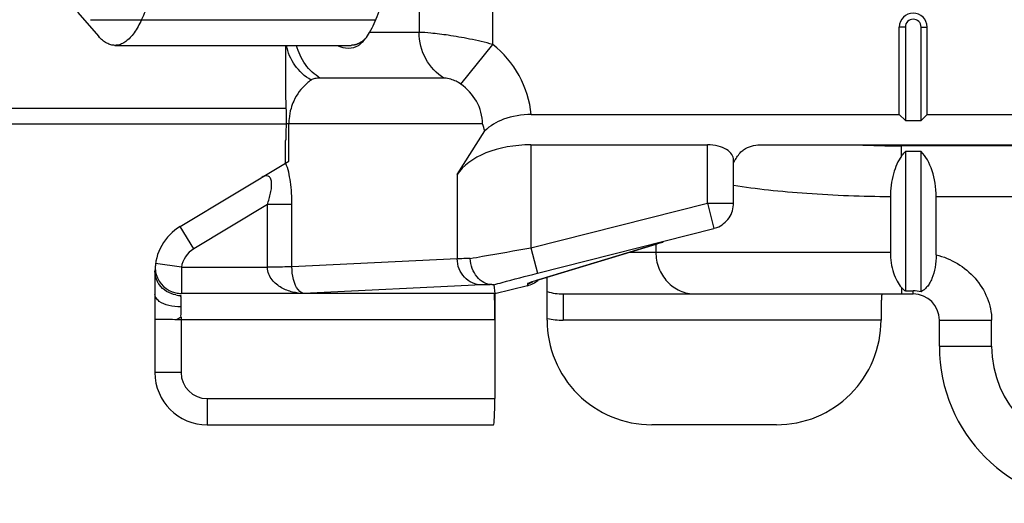
# Model space of a CAD drawing. Units: millimetres. Extents: x 648 to 1343, y -203 to 266.
# Drawn here: x 720 to 739, y 88 to 98 of the extents above; entities that cross this region are included whole.
import ezdxf

# ---------------------------------------------------------------- set-up
doc = ezdxf.new("R2010")
doc.units = ezdxf.units.MM
doc.header["$LTSCALE"] = 23.1
doc.layers.add('COMPONENTI_DI_ASSIEME', color=7, linetype='CONTINUOUS')

msp = doc.modelspace()

# ---------------------------------------------------------------- linework, layer by layer
at = {"layer": 'COMPONENTI_DI_ASSIEME', "linetype": 'Continuous'}
for p, q in [((728.80273, 97.20051), (728.80273, 102.1658)), ((727.3932, 101.93632), (727.3932, 97.42999)), ((720.85794, 97.82033), (721.26555, 97.35463)), ((721.10691, 97.67315), (726.56261, 97.67315)), ((736.57519, 95.8605), (736.57519, 97.53315)), ((736.69066, 97.53315), (736.57519, 97.53315)), ((736.69066, 97.53315), (736.69066, 95.74503)), ((736.99066, 95.74503), (736.99066, 97.53315)), ((736.99066, 97.53315), (737.10613, 97.53315)), ((737.10613, 95.8605), (737.10613, 97.53315)), ((727.3932, 97.42999), (726.44453, 97.42999)), ((721.57676, 97.18315), (726.09476, 97.18315)), ((724.84066, 97.18315), (724.84066, 96.17063)), ((728.19056, 96.44183), (728.80273, 97.20051)), ((727.87529, 96.55657), (725.50367, 96.55657)), ((689.76701, 95.98315), (724.84799, 95.98315)), ((729.53606, 95.8605), (736.57519, 95.8605)), ((736.57519, 95.8605), (736.69066, 95.74503)), ((737.10613, 95.8605), (736.99066, 95.74503)), ((737.10613, 95.8605), (738.82519, 95.8605)), ((691.28688, 95.68315), (724.85117, 95.68315)), ((724.85117, 95.68317), (724.84437, 95.51789)), ((724.88155, 95.68315), (724.85117, 95.68317)), ((728.60485, 95.68315), (724.88155, 95.68315)), ((724.90097, 94.96934), (724.90097, 95.68315)), ((736.69066, 95.74503), (736.99066, 95.74503)), ((728.12114, 94.71333), (728.64829, 95.54953)), ((724.84066, 94.93315), (724.84066, 95.36609)), ((729.53067, 95.28315), (729.53067, 93.31332)), ((729.53067, 95.28315), (732.90681, 95.28315)), ((732.90681, 94.17026), (732.90681, 95.28315)), ((733.95141, 95.28315), (753.22992, 95.28315)), ((736.61743, 95.06685), (736.61743, 95.26209)), ((746.06389, 95.26209), (736.61743, 95.26209)), ((736.69066, 95.15374), (736.69066, 92.49153)), ((736.99066, 95.15374), (736.69066, 95.15374)), ((736.99066, 92.47582), (736.99066, 95.15374)), ((722.82617, 93.72446), (724.90097, 94.96934)), ((733.40681, 94.17026), (733.40681, 94.99448)), ((728.12114, 94.71333), (728.12114, 93.10502)), ((729.53067, 93.31332), (732.90681, 94.17026)), ((732.90681, 94.17026), (733.0298, 93.6857)), ((732.90681, 94.17026), (733.40681, 94.17026)), ((736.4046, 94.28853), (736.4046, 93.23315)), ((737.27934, 93.18183), (737.27934, 94.28772)), ((745.40199, 94.28772), (737.27934, 94.28772)), ((724.49056, 94.14), (723.08341, 93.29571)), ((724.49056, 92.94196), (724.49056, 94.14)), ((724.9604, 94.14), (724.49056, 94.14)), ((724.9604, 92.95344), (724.9604, 94.14)), ((723.08341, 93.29571), (722.82617, 93.72446)), ((729.65367, 92.82876), (733.0298, 93.6857)), ((733.0362, 93.68729), (733.0298, 93.6857)), ((733.03628, 93.68731), (733.0362, 93.68729)), ((729.53067, 93.31332), (729.65367, 92.82876)), ((731.62961, 93.29499), (729.67473, 92.70207)), ((729.69686, 92.70815), (731.71673, 93.32058)), ((731.42782, 93.23315), (736.4046, 93.23315)), ((731.65016, 93.3012), (731.62961, 93.29499)), ((731.65174, 93.30107), (731.62961, 93.29499)), ((731.71673, 93.32058), (731.92789, 93.38213)), ((731.91897, 93.37953), (731.91897, 93.23315)), ((722.84632, 92.94196), (722.352, 93.01707)), ((728.12114, 93.10502), (724.9604, 92.95344)), ((722.34066, 92.86696), (722.34066, 90.93315)), ((722.84632, 92.94196), (722.84632, 92.44203)), ((722.84632, 92.94196), (724.49056, 92.94196)), ((729.65006, 92.69379), (729.69685, 92.70815)), ((729.69685, 92.70815), (729.67473, 92.70207)), ((729.84066, 91.93346), (729.84066, 92.75177)), ((728.59098, 92.6051), (725.18441, 92.44173)), ((728.81873, 92.60874), (728.83959, 92.44173)), ((729.46367, 92.59129), (728.84066, 92.43315)), ((729.46365, 92.62694), (729.46366, 92.59129)), ((736.61743, 92.55656), (736.61743, 92.43315)), ((736.69066, 92.49153), (736.84065, 92.49153)), ((736.84066, 92.43315), (736.84066, 92.49153)), ((725.19077, 92.44203), (722.84632, 92.44203)), ((728.83959, 92.44173), (725.18441, 92.44173)), ((728.84066, 92.43315), (728.84066, 90.43315)), ((730.14605, 92.43315), (730.14605, 91.93315)), ((730.14605, 92.43315), (736.84066, 92.43315)), ((722.84066, 91.991), (722.84066, 90.93315)), ((728.84066, 91.94181), (722.84066, 91.94181)), ((736.22551, 91.93315), (730.14605, 91.93315)), ((737.34066, 91.43315), (737.34066, 91.93315)), ((737.34066, 91.93315), (738.34066, 91.93315)), ((738.34066, 91.43315), (738.34066, 91.93315)), ((737.34066, 91.43315), (738.34066, 91.43315)), ((722.84066, 90.93315), (722.34066, 90.93315)), ((723.34066, 90.43315), (723.34066, 89.93315)), ((723.34066, 90.43315), (728.84066, 90.43315)), ((723.34066, 89.93315), (728.81446, 89.93315)), ((734.22542, 89.93315), (731.84066, 89.93315))]:
    msp.add_line(p, q, dxfattribs=at)
for centre, radius, start, end in [((736.84066, 97.53315), 0.26547, 0, 180), ((736.84066, 97.53315), 0.15, 0, 180), ((725.89328, 97.65766), 0.58535, 314.855164, 318.915146), ((725.94124, 95.68859), 1.0396, 155.51453, 163.745089), ((725.9548, 95.68476), 1.0537, 163.751732, 175.015894), ((725.93894, 95.68358), 1.0379, 177.399072, 180.02336), ((726.01084, 95.68112), 1.10984, 175.079917, 177.440832), ((724.51179, 94.27851), 4.32737, 17.080603, 18.941033), ((730.79823, 95.27724), 5.95873, 177.68547, 178.43459), ((727.65587, 95.36233), 2.81521, 178.418559, 179.923497), ((736.61604, 112.34477), 17.08268, 267.157118, 270.00468), ((723.34066, 92.86696), 1, 120.963757, 180), ((732.90805, 94.16449), 0.4941, 285.06412, 291.192407), ((723.34066, 92.86696), 0.5, 120.963757, 171.37376), ((722.84538, 92.94233), 0.49901, 171.386376, 183.692152), ((722.84975, 92.94219), 0.50336, 183.643865, 195.976051), ((722.84597, 92.94164), 0.49952, 196.070597, 257.488663), ((729.34022, 93.11111), 0.49966, 284.301895, 295.830002), ((729.34066, 93.07592), 0.5, 284.241458, 310.949528), ((722.84691, 92.94319), 0.50123, 257.422419, 269.932613), ((730.1447, 93.4605), 1.02735, 252.785847, 270.075205), ((722.84101, 92.94406), 0.53968, 259.5509, 269.963438), ((736.84066, 91.93315), 0.5, 0, 90), ((722.84048, 77.84319), 14.09862, 89.99927, 90.327971), ((730.14419, 93.3924), 1.45909, 257.993384, 258.229011), ((730.14624, 93.40522), 1.47206, 258.252546, 269.992421), ((734.22608, 91.93265), 1.99944, 269.981107, 0.014596), ((740.34066, 91.43315), 3, 180, 270), ((740.34066, 91.43315), 2, 180, 270), ((723.34066, 90.93315), 1, 180, 270), ((723.34066, 90.93315), 0.5, 180, 270)]:
    msp.add_arc(centre, radius, start, end, dxfattribs=at)
for centre, major_axis, ratio, start_param, end_param in [((729.53067, 94.41713), (1.5, 0), 0.57735027, 1.57079633, 2.7925268), ((736.70199, 94.28772), (0, 1), 0.57735027, -1.57079633, -0.52359878), ((728.83193, 91.94181), (0, 0.5), 0.01745506, -1.57079633, -0.10097193), ((731.84066, 91.93346), (0, -2.0003), 0.9998477, -1.57079633, 0), ((728.81446, 90.43315), (0, 0.5), 0.05240778, -3.14159265, -1.57079633)]:
    msp.add_ellipse(centre, major_axis=major_axis, ratio=ratio, start_param=start_param, end_param=end_param, dxfattribs=at)
for points, knots in [([(722.43181, 99.68315), (722.43181, 99.52048), (722.42122, 99.20054), (722.37391, 98.73626), (722.29718, 98.30786), (722.20835, 97.98277), (722.12297, 97.75455), (722.05612, 97.60818), (721.98471, 97.48151), (721.9093, 97.37565), (721.83044, 97.2915), (721.74844, 97.2299), (721.66365, 97.19189), (721.60498, 97.18315), (721.57676, 97.18315)], [0, 0, 0, 0, 0.17463894, 0.34335898, 0.50059455, 0.6414035, 0.70442065, 0.76201363, 0.81398118, 0.86030402, 0.90122097, 0.9373248, 0.96970051, 1, 1, 1, 1]), ([(726.44453, 97.42999), (726.51078, 97.54153), (726.62679, 97.80604), (726.80463, 98.44049), (726.86537, 98.96936), (726.88225, 99.34014)], [0, 0, 0, 0, 0.19715359, 0.43592203, 1, 1, 1, 1]), ([(721.57676, 97.18315), (721.55001, 97.18315), (721.4946, 97.19095), (721.41415, 97.22504), (721.33607, 97.28046), (721.28882, 97.32804), (721.26555, 97.35463)], [0, 0, 0, 0, 0.21941268, 0.45243201, 0.71011822, 1, 1, 1, 1]), ([(726.33447, 97.27299), (726.34378, 97.28363), (726.38428, 97.33318), (726.41904, 97.38716), (726.44448, 97.42999)], [0, 0, 0, 0, 0.22104588, 1, 1, 1, 1]), ([(727.87529, 96.55657), (727.72939, 96.64314), (727.4794, 96.90576), (727.3932, 97.25574), (727.3932, 97.42999)], [0, 0, 0, 0, 0.49330183, 1, 1, 1, 1]), ([(728.80273, 97.20051), (728.65573, 97.23951), (728.3725, 97.30564), (727.97563, 97.37449), (727.65344, 97.41478), (727.4675, 97.42999), (727.3932, 97.42999)], [0, 0, 0, 0, 0.31893823, 0.60952336, 0.84417695, 1, 1, 1, 1]), ([(725.32639, 96.52011), (725.20623, 96.59042), (724.9937, 96.7829), (724.88198, 97.04743), (724.85678, 97.18306)], [0, 0, 0, 0, 0.50228119, 1, 1, 1, 1]), ([(725.50367, 96.55657), (725.39207, 96.62279), (725.19293, 96.80669), (725.08194, 97.05303), (725.05097, 97.18224)], [0, 0, 0, 0, 0.49410013, 1, 1, 1, 1]), ([(725.82785, 97.18287), (725.89467, 97.15051), (726.03382, 97.10942), (726.17672, 97.14813), (726.23177, 97.18279)], [0, 0, 0, 0, 0.53299353, 1, 1, 1, 1]), ([(726.36619, 97.31246), (726.36084, 97.30767), (726.35014, 97.29808), (726.33675, 97.28618), (726.3274, 97.2777), (726.32203, 97.27308), (726.31387, 97.26737), (726.30169, 97.25824), (726.28938, 97.24952), (726.28136, 97.2434), (726.27558, 97.23997), (726.26527, 97.23427), (726.25358, 97.22765), (726.24331, 97.22182), (726.23747, 97.21861), (726.23299, 97.21584), (726.22892, 97.21447), (726.22335, 97.21215), (726.21367, 97.20831), (726.20255, 97.20388), (726.1929, 97.1999), (726.18727, 97.19784), (726.17824, 97.1959), (726.1679, 97.19327), (726.15599, 97.19039), (726.14857, 97.18869), (726.14259, 97.18707), (726.13676, 97.18642), (726.12664, 97.18573), (726.11214, 97.18452), (726.10056, 97.18361), (726.09476, 97.18315)], [0, 0, 0, 0, 0.0625, 0.125, 0.15625, 0.171875, 0.1875, 0.25, 0.3125, 0.328125, 0.34375, 0.375, 0.4375, 0.46875, 0.484375, 0.5, 0.515625, 0.53125, 0.5625, 0.625, 0.65625, 0.671875, 0.6875, 0.75, 0.78125, 0.8125, 0.828125, 0.84375, 0.875, 0.9375, 1, 1, 1, 1]), ([(726.23177, 97.18279), (726.23821, 97.18684), (726.26466, 97.20464), (726.2889, 97.22562), (726.30613, 97.24271)], [0, 0, 0, 0, 0.23849085, 1, 1, 1, 1]), ([(729.53616, 95.86049), (729.51165, 96.11902), (729.35201, 96.63119), (729.00495, 97.03733), (728.80273, 97.20051)], [0, 0, 0, 0, 0.49984252, 1, 1, 1, 1]), ([(725.32639, 96.52011), (725.29721, 96.4998), (725.15985, 96.39231), (725.05266, 96.24574), (724.99513, 96.11947)], [0, 0, 0, 0, 0.20393879, 1, 1, 1, 1]), ([(725.50367, 96.55657), (725.46902, 96.55657), (725.40828, 96.55347), (725.34795, 96.5351), (725.32639, 96.52011)], [0, 0, 0, 0, 0.56886937, 1, 1, 1, 1]), ([(728.19056, 96.44183), (728.13317, 96.48333), (728.02914, 96.53196), (727.91734, 96.55657), (727.87529, 96.55657)], [0, 0, 0, 0, 0.62741403, 1, 1, 1, 1]), ([(728.60485, 95.68315), (728.60483, 95.83229), (728.52087, 96.13312), (728.30996, 96.35552), (728.19056, 96.44183)], [0, 0, 0, 0, 0.50303731, 1, 1, 1, 1]), ([(724.84799, 95.93315), (724.85109, 95.87042), (724.85419, 95.78704), (724.85193, 95.7037), (724.85117, 95.68317)], [0, 0, 0, 0, 0.75349619, 1, 1, 1, 1]), ([(729.53606, 95.8605), (729.35617, 95.8605), (729.03192, 95.81474), (728.74907, 95.64599), (728.64829, 95.54953)], [0, 0, 0, 0, 0.56322434, 1, 1, 1, 1]), ([(733.40681, 94.99448), (733.40681, 95.03091), (733.37679, 95.11325), (733.26569, 95.20538), (733.103, 95.26842), (732.97531, 95.28315), (732.90681, 95.28315)], [0, 0, 0, 0, 0.17438509, 0.39217367, 0.67212158, 1, 1, 1, 1]), ([(733.56544, 95.16333), (733.58661, 95.1818), (733.69915, 95.26085), (733.84307, 95.28315), (733.95141, 95.28315)], [0, 0, 0, 0, 0.20594922, 1, 1, 1, 1]), ([(733.40758, 94.94651), (733.41859, 94.96496), (733.46371, 95.04194), (733.51418, 95.1186), (733.56544, 95.16333)], [0, 0, 0, 0, 0.24000489, 1, 1, 1, 1]), ([(736.61742, 95.06684), (736.62317, 95.07486), (736.64583, 95.10524), (736.67083, 95.13391), (736.69066, 95.15374)], [0, 0, 0, 0, 0.26019891, 1, 1, 1, 1]), ([(724.9604, 94.14), (724.9604, 94.28615), (724.94471, 94.55398), (724.88946, 94.82072), (724.84066, 94.93282)], [0, 0, 0, 0, 0.54451263, 1, 1, 1, 1]), ([(736.61742, 95.06684), (736.58357, 95.01968), (736.52231, 94.91077), (736.43072, 94.65337), (736.4046, 94.43694), (736.4046, 94.28853)], [0, 0, 0, 0, 0.21307141, 0.45527555, 1, 1, 1, 1]), ([(724.49056, 94.14), (724.5033, 94.17652), (724.52678, 94.24976), (724.55441, 94.35989), (724.57184, 94.46682), (724.57369, 94.56313), (724.55912, 94.64326), (724.49012, 94.71081), (724.4193, 94.68033), (724.38384, 94.65906)], [0, 0, 0, 0, 0.16521289, 0.32819422, 0.48471359, 0.62628364, 0.73975392, 0.82342427, 1, 1, 1, 1]), ([(736.4046, 94.28856), (735.87157, 94.29275), (735.09237, 94.32116), (734.09342, 94.40935), (733.6274, 94.46912), (733.40635, 94.50333)], [0, 0, 0, 0, 0.53162014, 0.77691075, 1, 1, 1, 1]), ([(733.08667, 93.7038), (733.17877, 93.73948), (733.3455, 93.86925), (733.40681, 94.07157), (733.40681, 94.17026)], [0, 0, 0, 0, 0.50018873, 1, 1, 1, 1]), ([(732.05777, 93.41934), (732.01874, 93.40833), (731.88265, 93.3697), (731.74678, 93.33031), (731.65016, 93.3012)], [0, 0, 0, 0, 0.28666087, 1, 1, 1, 1]), ([(728.3688, 93.11009), (728.44801, 93.12467), (728.83495, 93.19442), (729.22242, 93.26122), (729.53067, 93.31332)], [0, 0, 0, 0, 0.20485969, 1, 1, 1, 1]), ([(731.91897, 93.23315), (731.91897, 93.12933), (731.9573, 92.9213), (732.12278, 92.65564), (732.37259, 92.47575), (732.5727, 92.43315), (732.67072, 92.43315)], [0, 0, 0, 0, 0.25715501, 0.5101515, 0.75720362, 1, 1, 1, 1]), ([(736.4046, 93.23315), (736.4046, 93.16399), (736.41432, 93.02971), (736.45692, 92.84195), (736.52305, 92.68231), (736.5841, 92.59296), (736.61742, 92.55655)], [0, 0, 0, 0, 0.28689993, 0.55608467, 0.79528724, 1, 1, 1, 1]), ([(728.3688, 93.11009), (728.34367, 93.10974), (728.26111, 93.10844), (728.17854, 93.10685), (728.12114, 93.10502)], [0, 0, 0, 0, 0.30439271, 1, 1, 1, 1]), ([(728.59098, 92.6051), (728.52994, 92.60549), (728.40545, 92.63306), (728.24942, 92.74508), (728.14636, 92.91095), (728.1215, 93.0404), (728.12114, 93.10502)], [0, 0, 0, 0, 0.24239106, 0.48992219, 0.74338033, 1, 1, 1, 1]), ([(728.78133, 92.61069), (728.72988, 92.61142), (728.62121, 92.64222), (728.48999, 92.75666), (728.39857, 92.91912), (728.37264, 93.04546), (728.36881, 93.11009)], [0, 0, 0, 0, 0.21912457, 0.46024172, 0.72425549, 1, 1, 1, 1]), ([(737.27934, 93.18183), (737.27934, 93.10084), (737.26715, 92.94564), (737.21856, 92.7629), (737.15877, 92.64092), (737.10851, 92.56908), (737.05266, 92.51384), (737.01133, 92.48661), (736.99066, 92.47582)], [0, 0, 0, 0, 0.30504002, 0.5835496, 0.70584747, 0.81503014, 0.91218283, 1, 1, 1, 1]), ([(737.27934, 93.18183), (737.42121, 93.1462), (737.69679, 93.03418), (738.04002, 92.7505), (738.23851, 92.43446), (738.32501, 92.15342), (738.34066, 92.00644), (738.34066, 91.93315)], [0, 0, 0, 0, 0.24996258, 0.49981067, 0.74951703, 0.87477624, 1, 1, 1, 1]), ([(722.42494, 92.60998), (722.41138, 92.62874), (722.36355, 92.7063), (722.34066, 92.79913), (722.34066, 92.86696)], [0, 0, 0, 0, 0.2544219, 1, 1, 1, 1]), ([(724.9604, 92.95344), (724.89944, 92.95033), (724.74278, 92.94694), (724.58616, 92.94363), (724.49056, 92.94196)], [0, 0, 0, 0, 0.38964715, 1, 1, 1, 1]), ([(725.19077, 92.44203), (725.11748, 92.44295), (724.96892, 92.46141), (724.75468, 92.54234), (724.59681, 92.66756), (724.51048, 92.8109), (724.4919, 92.89774), (724.49082, 92.94196)], [0, 0, 0, 0, 0.23383944, 0.47273429, 0.7238922, 0.85887277, 1, 1, 1, 1]), ([(725.19077, 92.44203), (725.13037, 92.44584), (725.03817, 92.55072), (724.97745, 92.73275), (724.96067, 92.87193), (724.96044, 92.95345)], [0, 0, 0, 0, 0.3067381, 0.58685462, 1, 1, 1, 1]), ([(728.81873, 92.60873), (728.87248, 92.62385), (729.15013, 92.69971), (729.42882, 92.77169), (729.65367, 92.82876)], [0, 0, 0, 0, 0.19402119, 1, 1, 1, 1]), ([(729.52233, 92.65332), (729.5165, 92.65128), (729.49918, 92.64497), (729.48175, 92.63861), (729.47092, 92.63284)], [0, 0, 0, 0, 0.33484883, 1, 1, 1, 1]), ([(729.67473, 92.70207), (729.65915, 92.69735), (729.60817, 92.6817), (729.5573, 92.66559), (729.52233, 92.65332)], [0, 0, 0, 0, 0.30515694, 1, 1, 1, 1]), ([(722.74313, 92.41333), (722.6798, 92.425), (722.55788, 92.47086), (722.46159, 92.55924), (722.42494, 92.60998)], [0, 0, 0, 0, 0.50710502, 1, 1, 1, 1]), ([(728.78133, 92.61069), (728.7618, 92.6103), (728.69834, 92.60891), (728.63487, 92.6072), (728.59098, 92.6051)], [0, 0, 0, 0, 0.3077351, 1, 1, 1, 1]), ([(728.81873, 92.60874), (728.81866, 92.60925), (728.81545, 92.60924), (728.81055, 92.61019), (728.7977, 92.61026), (728.7878, 92.6106), (728.78133, 92.61069)], [0, 0, 0, 0, 0.0412527, 0.18113823, 0.48271846, 1, 1, 1, 1]), ([(729.47092, 92.63284), (729.46984, 92.63226), (729.46738, 92.63072), (729.46365, 92.62886), (729.46365, 92.62694)], [0, 0, 0, 0, 0.38784869, 1, 1, 1, 1]), ([(736.61742, 92.55655), (736.62319, 92.55024), (736.64584, 92.52668), (736.6709, 92.50538), (736.69066, 92.49153)], [0, 0, 0, 0, 0.26172515, 1, 1, 1, 1]), ([(722.42485, 92.29201), (722.40062, 92.30959), (722.3596, 92.3475), (722.34066, 92.40212), (722.34066, 92.42662)], [0, 0, 0, 0, 0.55000644, 1, 1, 1, 1]), ([(722.84066, 92.18421), (722.76147, 92.18421), (722.6167, 92.20017), (722.47789, 92.25351), (722.42485, 92.29201)], [0, 0, 0, 0, 0.54716337, 1, 1, 1, 1]), ([(722.8405, 92.18421), (722.84289, 92.20742), (722.84115, 92.25129), (722.84042, 92.3119), (722.84104, 92.36173), (722.83792, 92.39186), (722.84066, 92.40438)], [0, 0, 0, 0, 0.31784824, 0.59585496, 0.8253354, 1, 1, 1, 1]), ([(728.84009, 92.44185), (728.84019, 92.44103), (728.83606, 92.44101), (728.83449, 92.43978), (728.83281, 92.43926)], [0, 0, 0, 0, 0.32121433, 1, 1, 1, 1]), ([(736.24288, 92.43315), (736.2419, 92.43315), (736.24053, 92.4287), (736.23914, 92.42241), (736.23754, 92.4099), (736.23601, 92.39362), (736.23449, 92.37257), (736.23306, 92.34741), (736.2317, 92.31821), (736.22995, 92.27214), (736.22815, 92.20696), (736.22659, 92.12145), (736.22563, 92.02869), (736.22542, 91.9648), (736.22542, 91.93224)], [0, 0, 0, 0, 0.00589829, 0.0206527, 0.04466742, 0.07781813, 0.11978542, 0.17021072, 0.22860798, 0.29441058, 0.44569649, 0.61820527, 0.80546901, 1, 1, 1, 1]), ([(722.84066, 91.991), (722.83479, 92.0066), (722.84241, 92.03288), (722.83934, 92.06574), (722.84225, 92.11355), (722.8405, 92.15295), (722.8405, 92.18421)], [0, 0, 0, 0, 0.25878489, 0.38766045, 0.51473112, 1, 1, 1, 1]), ([(722.75978, 91.94157), (722.70471, 91.94186), (722.62548, 91.94237), (722.52544, 91.94333), (722.46346, 91.94412), (722.41333, 91.94513), (722.37917, 91.94602), (722.35944, 91.94712), (722.34919, 91.94759), (722.34457, 91.94861), (722.34066, 91.9488), (722.34066, 91.9495)], [0, 0, 0, 0, 0.39388481, 0.56663014, 0.71578868, 0.83686134, 0.92625758, 0.95807875, 0.98101664, 0.99496489, 1, 1, 1, 1]), ([(722.75978, 91.94157), (722.76366, 91.94859), (722.77692, 91.95894), (722.80158, 91.97836), (722.82467, 91.99101), (722.84066, 91.991)], [0, 0, 0, 0, 0.24963795, 0.50190575, 1, 1, 1, 1])]:
    msp.add_open_spline(points, degree=3, knots=knots, dxfattribs=at)
for points in [[(724.84066, 96.17059), (724.84067, 96.09141), (724.84409, 96.01224), (724.84799, 95.93315)], [(736.99066, 92.47582), (736.94152, 92.48645), (736.89093, 92.49154), (736.84065, 92.49153)]]:
    msp.add_open_spline(points, degree=3, dxfattribs=at)

doc.saveas('drawing.dxf')
